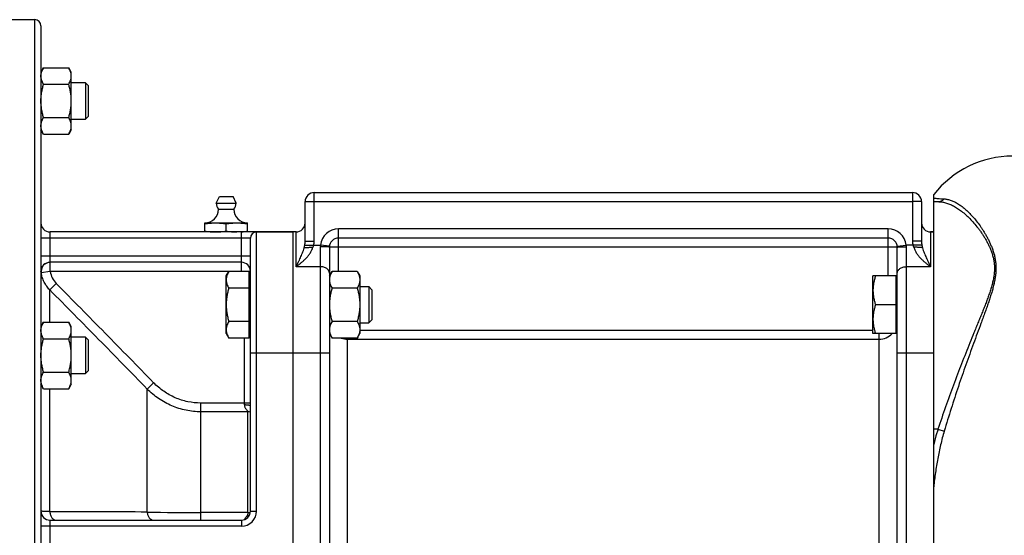
# Model space of a CAD drawing. Units: millimetres. Extents: x -3079 to 1926, y -790 to 1320.
# Drawn here: x -2593 to -2269, y 249 to 419 of the extents above; entities that cross this region are included whole.
import ezdxf

# ---------------------------------------------------------------- set-up
doc = ezdxf.new("R2010")
doc.units = ezdxf.units.MM
doc.header["$LTSCALE"] = 19.36
doc.layers.get('0').update_dxf_attribs({"linetype": 'CONTINUOUS'})
doc.layers.add('3_ALL_AXES', color=7, linetype='CONTINUOUS')

msp = doc.modelspace()

# ---------------------------------------------------------------- linework, layer by layer
at = {"color": 7, "linetype": 'CONTINUOUS'}
for p, q in [((-2599.92, 419.35), (-2587.92, 419.35)), ((-2585.92, 417.35), (-2585.92, 81.35)), ((-2585.07, 403.52), (-2585.92, 402.05)), ((-2585.07, 403.52), (-2576.77, 403.52)), ((-2575.92, 402.05), (-2576.77, 403.52)), ((-2575.92, 383.05), (-2575.92, 402.05)), ((-2585.07, 398.03), (-2576.77, 398.03)), ((-2571.3, 398.55), (-2575.92, 398.55)), ((-2571.3, 398.55), (-2571.3, 386.55)), ((-2570.42, 397.67), (-2571.3, 398.55)), ((-2570.42, 397.67), (-2570.42, 387.42)), ((-2585.07, 387.06), (-2576.77, 387.06)), ((-2575.92, 386.55), (-2571.3, 386.55)), ((-2570.42, 387.42), (-2571.3, 386.55)), ((-2585.07, 381.58), (-2585.92, 383.05)), ((-2575.92, 383.05), (-2576.77, 381.58)), ((-2585.07, 381.58), (-2576.77, 381.58)), ((-2495.92, 362.35), (-2298.92, 362.35)), ((-2291.92, 137.02), (-2291.92, 361.67)), ((-2498.92, 346.29), (-2498.92, 359.35)), ((-2295.92, 359.35), (-2295.92, 346.29)), ((-2291.92, 359.35), (-2290.51, 359.35)), ((-2531.92, 349.35), (-2531.92, 352.35)), ((-2531.92, 352.35), (-2517.92, 352.35)), ((-2524.92, 349.64), (-2524.92, 352.06)), ((-2517.92, 349.35), (-2517.92, 352.35)), ((-2501.92, 349.35), (-2582.92, 349.35)), ((-2516.92, 257.35), (-2516.92, 347.35)), ((-2502.92, 349.35), (-2502.92, 149.35)), ((-2306.92, 347.35), (-2487.92, 347.35)), ((-2291.92, 349.35), (-2292.92, 349.35)), ((-2490.92, 344.35), (-2490.92, 152.35)), ((-2303.92, 152.35), (-2303.92, 344.35)), ((-2519.92, 339.35), (-2582.92, 339.35)), ((-2524.92, 334.86), (-2524.07, 336.33)), ((-2524.92, 315.86), (-2524.92, 334.86)), ((-2517.32, 336.33), (-2524.07, 336.33)), ((-2517.32, 314.39), (-2517.32, 336.33)), ((-2517.32, 334.36), (-2516.92, 334.36)), ((-2490.92, 334.86), (-2490.07, 336.33)), ((-2481.77, 336.33), (-2490.07, 336.33)), ((-2481.77, 336.33), (-2480.92, 334.86)), ((-2480.92, 334.86), (-2480.92, 315.86)), ((-2311.92, 315.86), (-2311.92, 334.86)), ((-2304.32, 334.86), (-2311.92, 334.86)), ((-2304.32, 315.86), (-2304.32, 334.86)), ((-2304.32, 334.36), (-2303.92, 334.36)), ((-2517.32, 330.84), (-2524.07, 330.84)), ((-2481.77, 330.84), (-2490.07, 330.84)), ((-2480.92, 331.36), (-2477.99, 331.36)), ((-2477.99, 331.36), (-2477.99, 319.36)), ((-2477.99, 331.36), (-2476.92, 330.29)), ((-2476.92, 330.29), (-2476.92, 320.43)), ((-2304.32, 325.36), (-2311.07, 325.36)), ((-2585.07, 319.63), (-2585.92, 318.16)), ((-2585.07, 319.63), (-2576.77, 319.63)), ((-2575.92, 318.16), (-2576.77, 319.63)), ((-2575.92, 299.16), (-2575.92, 318.16)), ((-2517.32, 319.87), (-2524.07, 319.87)), ((-2481.77, 319.87), (-2490.07, 319.87)), ((-2480.92, 319.36), (-2477.99, 319.36)), ((-2477.99, 319.36), (-2476.92, 320.43)), ((-2571.3, 314.66), (-2575.92, 314.66)), ((-2571.3, 314.66), (-2571.3, 302.66)), ((-2570.42, 313.79), (-2571.3, 314.66)), ((-2524.92, 315.86), (-2524.07, 314.39)), ((-2517.32, 316.36), (-2516.92, 316.36)), ((-2490.92, 315.86), (-2490.07, 314.39)), ((-2481.77, 314.39), (-2480.92, 315.86)), ((-2304.32, 315.86), (-2311.92, 315.86)), ((-2304.32, 316.36), (-2303.92, 316.36)), ((-2585.07, 314.15), (-2576.77, 314.15)), ((-2570.42, 313.79), (-2570.42, 303.54)), ((-2517.32, 314.39), (-2524.07, 314.39)), ((-2481.77, 314.39), (-2490.07, 314.39)), ((-2585.07, 303.18), (-2576.77, 303.18)), ((-2575.92, 302.66), (-2571.3, 302.66)), ((-2570.42, 303.54), (-2571.3, 302.66)), ((-2585.07, 297.69), (-2585.92, 299.16)), ((-2575.92, 299.16), (-2576.77, 297.69)), ((-2585.07, 297.69), (-2576.77, 297.69)), ((-2582.92, 254.35), (-2519.92, 254.35))]:
    msp.add_line(p, q, dxfattribs=at)
at = {"color": 9, "linetype": 'CONTINUOUS'}
for p, q in [((-2587.92, 79.35), (-2587.92, 419.35)), ((-2495.92, 346.29), (-2495.92, 362.35)), ((-2298.92, 362.35), (-2298.92, 346.29)), ((-2498.92, 359.35), (-2495.92, 359.35)), ((-2495.92, 359.35), (-2298.92, 359.35)), ((-2295.92, 359.35), (-2298.92, 359.35)), ((-2487.92, 336.33), (-2487.92, 350.35)), ((-2306.92, 350.35), (-2487.92, 350.35)), ((-2306.92, 334.86), (-2306.92, 350.35)), ((-2516.92, 347.35), (-2585.92, 347.35)), ((-2582.92, 339.35), (-2582.92, 349.35)), ((-2519.92, 336.33), (-2519.92, 349.35)), ((-2514.92, 257.35), (-2514.92, 349.35)), ((-2501.92, 337.91), (-2501.92, 349.35)), ((-2292.92, 349.35), (-2292.92, 337.91)), ((-2499.03, 345.05), (-2493.88, 345.05)), ((-2498.92, 346.29), (-2495.92, 346.29)), ((-2493.92, 344.51), (-2493.92, 149.35)), ((-2490.9, 344.7), (-2493.88, 345.05)), ((-2303.92, 344.35), (-2490.92, 344.35)), ((-2303.94, 344.7), (-2300.96, 345.05)), ((-2295.81, 345.05), (-2300.96, 345.05)), ((-2300.92, 149.35), (-2300.92, 344.51)), ((-2295.92, 346.29), (-2298.92, 346.29)), ((-2516.92, 341.35), (-2585.92, 341.35)), ((-2582.85, 336.35), (-2582.85, 339.35)), ((-2493.92, 337.91), (-2501.92, 337.91)), ((-2292.92, 337.91), (-2300.92, 337.91)), ((-2582.85, 336.35), (-2585.82, 335.93)), ((-2516.92, 336.35), (-2582.85, 336.35)), ((-2580.87, 332.34), (-2582.99, 330.24)), ((-2582.99, 319.63), (-2582.99, 330.24)), ((-2480.92, 316.98), (-2311.92, 316.98)), ((-2309.92, 184.35), (-2309.92, 315.86)), ((-2518.92, 292.32), (-2518.92, 314.39)), ((-2484.92, 184.35), (-2484.92, 314.39)), ((-2484.92, 314), (-2309.92, 314)), ((-2490.92, 309.35), (-2516.92, 309.35)), ((-2291.92, 309.35), (-2303.92, 309.35)), ((-2548.81, 299.64), (-2550.93, 297.58)), ((-2582.99, 257.14), (-2582.99, 297.69)), ((-2550.93, 257.02), (-2550.93, 297.58)), ((-2533.25, 254.35), (-2533.25, 292.95)), ((-2516.92, 292.95), (-2533.25, 292.95)), ((-2517.75, 290.07), (-2533.25, 290.07)), ((-2517.75, 256.82), (-2517.75, 290.07)), ((-2290.51, 284.35), (-2291.92, 284.35)), ((-2290.51, 284.35), (-2288.46, 283.7)), ((-2517.75, 256.82), (-2533.25, 256.82)), ((-2516.92, 257.35), (-2514.92, 257.35)), ((-2582.92, 244.35), (-2582.92, 254.35)), ((-2519.92, 254.35), (-2519.92, 252.35)), ((-2519.92, 252.35), (-2585.92, 252.35))]:
    msp.add_line(p, q, dxfattribs=at)
at = {"color": 7, "linetype": 'CONTINUOUS'}
for centre, radius, start, end in [((-2587.92, 417.35), 2, 0, 90), ((-2265.92, 341.35), 33, 90, 141.9877), ((-2495.92, 359.35), 3, 90, 180), ((-2298.92, 359.35), 3, 0, 90), ((-2531.92, 356.85), 4.5, 270, 359.6596), ((-2517.92, 356.85), 4.5, 180.3404, 270), ((-2582.92, 352.35), 3, 180, 270), ((-2501.92, 352.35), 3, 270, 360), ((-2292.92, 352.35), 3, 180, 270), ((-2521.52, 370.95), 21.61, 273.9634, 274.5781), ((-2514.92, 347.35), 2, 90, 180), ((-2487.92, 344.35), 3, 90, 180), ((-2306.92, 344.35), 3, 0, 90), ((-2582.92, 336.35), 3, 90, 180), ((-2519.92, 336.35), 3, 0, 90), ((-2582.92, 257.35), 3, 180, 270), ((-2519.92, 257.35), 3, 270, 360)]:
    msp.add_arc(centre, radius, start, end, dxfattribs=at)
at = {"color": 9, "linetype": 'CONTINUOUS'}
for centre, radius, start, end in [((-2487.92, 344.35), 6, 90, 173.2316), ((-2306.92, 344.35), 6, 6.7684, 90), ((-2501.21, 346.3), 5.29, 346.3792, 359.9318), ((-2490.35, 344.51), 3.57, 171.2218, 179.9862), ((-2304.48, 344.51), 3.56, 0.0033, 8.7886), ((-2293.63, 346.3), 5.29, 180.0682, 193.6208), ((-2582.85, 336.35), 3, 103.0713, 178.2411), ((-2582.85, 336.35), 3, 99.8038, 103.067), ((-2582.85, 336.34), 3, 93.3019, 99.7976), ((-2582.85, 336.35), 3, 91.3488, 93.3021), ((-2582.85, 336.35), 3, 178.2388, 181.5082), ((-2582.85, 336.35), 3, 181.505, 188.0393), ((-2575.8, 337.34), 7.12, 188.0039, 224.5978), ((-2309.92, 320), 6, 269.9982, 316.3587), ((-2484.92, 320), 6, 249.2421, 270.0002), ((-2517.75, 288), 2.07, 66.484, 90.0329), ((-2600.94, -8480.47), 8737.63, 89.672047, 89.882293), ((-2533.48, 1014.71), 757.89, 268.68107, 270.0176), ((-2519.92, 257.35), 5, 270, 360)]:
    msp.add_arc(centre, radius, start, end, dxfattribs=at)
at = {"color": 7, "linetype": 'CONTINUOUS'}
for points, knots in [([(-2585.92, 400.77), (-2585.92, 400.89), (-2585.91, 401.12), (-2585.87, 401.47), (-2585.79, 401.82), (-2585.66, 402.28), (-2585.43, 402.86), (-2585.2, 403.3), (-2585.07, 403.52)], [0, 0, 0, 0, 0.119944, 0.240516, 0.36228, 0.485687, 0.738449, 1, 1, 1, 1]), ([(-2575.92, 400.77), (-2575.92, 400.89), (-2575.93, 401.12), (-2575.97, 401.47), (-2576.05, 401.82), (-2576.18, 402.28), (-2576.41, 402.86), (-2576.64, 403.3), (-2576.77, 403.52)], [0, 0, 0, 0, 0.119944, 0.240516, 0.36228, 0.485687, 0.738449, 1, 1, 1, 1]), ([(-2585.07, 398.03), (-2585.2, 398.25), (-2585.43, 398.69), (-2585.66, 399.27), (-2585.79, 399.73), (-2585.87, 400.08), (-2585.91, 400.43), (-2585.92, 400.66), (-2585.92, 400.77)], [0, 0, 0, 0, 0.261551, 0.514313, 0.63772, 0.759484, 0.880056, 1, 1, 1, 1]), ([(-2576.77, 398.03), (-2576.64, 398.25), (-2576.41, 398.69), (-2576.18, 399.27), (-2576.05, 399.73), (-2575.97, 400.08), (-2575.93, 400.43), (-2575.92, 400.66), (-2575.92, 400.77)], [0, 0, 0, 0, 0.261551, 0.514313, 0.63772, 0.759484, 0.880056, 1, 1, 1, 1]), ([(-2585.92, 392.55), (-2585.92, 393.01), (-2585.88, 393.94), (-2585.71, 395.32), (-2585.44, 396.69), (-2585.2, 397.59), (-2585.07, 398.03)], [0, 0, 0, 0, 0.249984, 0.499977, 0.749982, 1, 1, 1, 1]), ([(-2575.92, 392.55), (-2575.92, 393.01), (-2575.96, 393.94), (-2576.13, 395.32), (-2576.4, 396.69), (-2576.64, 397.59), (-2576.77, 398.03)], [0, 0, 0, 0, 0.249984, 0.499977, 0.749982, 1, 1, 1, 1]), ([(-2585.07, 387.06), (-2585.2, 387.51), (-2585.44, 388.41), (-2585.71, 389.77), (-2585.88, 391.15), (-2585.92, 392.08), (-2585.92, 392.55)], [0, 0, 0, 0, 0.250018, 0.500023, 0.750016, 1, 1, 1, 1]), ([(-2576.77, 387.06), (-2576.64, 387.51), (-2576.4, 388.41), (-2576.13, 389.77), (-2575.96, 391.15), (-2575.92, 392.08), (-2575.92, 392.55)], [0, 0, 0, 0, 0.250018, 0.500023, 0.750016, 1, 1, 1, 1]), ([(-2585.92, 384.32), (-2585.92, 384.44), (-2585.91, 384.67), (-2585.87, 385.02), (-2585.79, 385.36), (-2585.66, 385.83), (-2585.43, 386.4), (-2585.2, 386.84), (-2585.07, 387.06)], [0, 0, 0, 0, 0.119944, 0.240516, 0.36228, 0.485687, 0.738449, 1, 1, 1, 1]), ([(-2575.92, 384.32), (-2575.92, 384.44), (-2575.93, 384.67), (-2575.97, 385.02), (-2576.05, 385.36), (-2576.18, 385.83), (-2576.41, 386.4), (-2576.64, 386.84), (-2576.77, 387.06)], [0, 0, 0, 0, 0.119944, 0.240516, 0.36228, 0.485687, 0.738449, 1, 1, 1, 1]), ([(-2585.07, 381.58), (-2585.2, 381.8), (-2585.43, 382.24), (-2585.66, 382.81), (-2585.79, 383.28), (-2585.87, 383.62), (-2585.91, 383.97), (-2585.92, 384.2), (-2585.92, 384.32)], [0, 0, 0, 0, 0.261551, 0.514313, 0.63772, 0.759484, 0.880056, 1, 1, 1, 1]), ([(-2576.77, 381.58), (-2576.64, 381.8), (-2576.41, 382.24), (-2576.18, 382.81), (-2576.05, 383.28), (-2575.97, 383.62), (-2575.93, 383.97), (-2575.92, 384.2), (-2575.92, 384.32)], [0, 0, 0, 0, 0.261551, 0.514313, 0.63772, 0.759484, 0.880056, 1, 1, 1, 1]), ([(-2531.92, 352.06), (-2531.34, 352.15), (-2530.47, 352.26), (-2529.3, 352.33), (-2528.71, 352.35), (-2528.42, 352.35)], [0, 0, 0, 0, 0.500361, 0.750239, 1, 1, 1, 1]), ([(-2528.42, 352.35), (-2528.13, 352.35), (-2527.54, 352.33), (-2526.37, 352.26), (-2525.5, 352.15), (-2524.92, 352.06)], [0, 0, 0, 0, 0.249761, 0.499639, 1, 1, 1, 1]), ([(-2524.92, 352.06), (-2524.34, 352.15), (-2523.47, 352.26), (-2522.3, 352.33), (-2521.71, 352.35), (-2521.42, 352.35)], [0, 0, 0, 0, 0.500361, 0.750239, 1, 1, 1, 1]), ([(-2521.42, 352.35), (-2521.13, 352.35), (-2520.54, 352.33), (-2519.37, 352.26), (-2518.5, 352.15), (-2517.92, 352.06)], [0, 0, 0, 0, 0.249761, 0.499639, 1, 1, 1, 1]), ([(-2531.92, 349.64), (-2531.34, 349.55), (-2530.47, 349.44), (-2529.3, 349.36), (-2528.71, 349.35), (-2528.42, 349.35)], [0, 0, 0, 0, 0.500361, 0.750239, 1, 1, 1, 1]), ([(-2528.42, 349.35), (-2528.13, 349.35), (-2527.54, 349.36), (-2526.37, 349.44), (-2525.5, 349.55), (-2524.92, 349.64)], [0, 0, 0, 0, 0.249761, 0.499639, 1, 1, 1, 1]), ([(-2524.92, 349.64), (-2524.34, 349.55), (-2523.47, 349.44), (-2522.3, 349.36), (-2521.71, 349.35), (-2521.42, 349.35)], [0, 0, 0, 0, 0.500361, 0.750239, 1, 1, 1, 1]), ([(-2519.8, 349.41), (-2519.64, 349.42), (-2519.01, 349.48), (-2518.39, 349.56), (-2517.92, 349.64)], [0, 0, 0, 0, 0.249822, 1, 1, 1, 1]), ([(-2499.23, 344.15), (-2499.21, 344.16), (-2499.15, 344.17), (-2499.05, 344.19), (-2498.94, 344.2), (-2498.76, 344.22), (-2498.49, 344.25), (-2498.13, 344.27), (-2497.73, 344.29), (-2497.14, 344.31), (-2496.68, 344.31), (-2496.36, 344.31)], [0, 0, 0, 0, 0.027852, 0.061736, 0.101483, 0.146866, 0.253414, 0.378771, 0.519803, 0.672965, 1, 1, 1, 1]), ([(-2295.61, 344.15), (-2295.63, 344.16), (-2295.69, 344.17), (-2295.79, 344.19), (-2295.9, 344.2), (-2296.08, 344.22), (-2296.35, 344.25), (-2296.71, 344.27), (-2297.11, 344.29), (-2297.7, 344.31), (-2298.17, 344.31), (-2298.48, 344.31)], [0, 0, 0, 0, 0.027852, 0.061736, 0.101483, 0.146866, 0.253414, 0.378771, 0.519803, 0.672965, 1, 1, 1, 1]), ([(-2524.07, 336.33), (-2524.2, 336.11), (-2524.43, 335.67), (-2524.66, 335.09), (-2524.79, 334.63), (-2524.87, 334.28), (-2524.91, 333.94), (-2524.92, 333.7), (-2524.92, 333.59)], [0, 0, 0, 0, 0.261551, 0.514313, 0.63772, 0.759484, 0.880056, 1, 1, 1, 1]), ([(-2490.07, 336.33), (-2490.2, 336.11), (-2490.43, 335.67), (-2490.66, 335.09), (-2490.79, 334.63), (-2490.87, 334.28), (-2490.91, 333.94), (-2490.92, 333.7), (-2490.92, 333.59)], [0, 0, 0, 0, 0.261551, 0.514313, 0.63772, 0.759484, 0.880056, 1, 1, 1, 1]), ([(-2481.77, 336.33), (-2481.64, 336.11), (-2481.41, 335.67), (-2481.18, 335.09), (-2481.05, 334.63), (-2480.97, 334.28), (-2480.93, 333.94), (-2480.92, 333.7), (-2480.92, 333.59)], [0, 0, 0, 0, 0.261551, 0.514313, 0.63772, 0.759484, 0.880056, 1, 1, 1, 1]), ([(-2311.07, 334.86), (-2311.2, 334.47), (-2311.44, 333.7), (-2311.71, 332.51), (-2311.88, 331.32), (-2311.92, 330.51), (-2311.92, 330.11)], [0, 0, 0, 0, 0.251424, 0.501758, 0.751157, 1, 1, 1, 1]), ([(-2524.92, 333.59), (-2524.92, 333.47), (-2524.91, 333.24), (-2524.87, 332.89), (-2524.79, 332.54), (-2524.66, 332.08), (-2524.43, 331.5), (-2524.2, 331.06), (-2524.07, 330.84)], [0, 0, 0, 0, 0.119944, 0.240516, 0.36228, 0.485687, 0.738449, 1, 1, 1, 1]), ([(-2524.07, 330.84), (-2524.2, 330.4), (-2524.44, 329.5), (-2524.71, 328.13), (-2524.88, 326.75), (-2524.92, 325.82), (-2524.92, 325.36)], [0, 0, 0, 0, 0.250018, 0.500023, 0.750016, 1, 1, 1, 1]), ([(-2490.92, 333.59), (-2490.92, 333.47), (-2490.91, 333.24), (-2490.87, 332.89), (-2490.79, 332.54), (-2490.66, 332.08), (-2490.43, 331.5), (-2490.2, 331.06), (-2490.07, 330.84)], [0, 0, 0, 0, 0.119944, 0.240516, 0.36228, 0.485687, 0.738449, 1, 1, 1, 1]), ([(-2490.07, 330.84), (-2490.2, 330.4), (-2490.44, 329.5), (-2490.71, 328.13), (-2490.88, 326.75), (-2490.92, 325.82), (-2490.92, 325.36)], [0, 0, 0, 0, 0.250018, 0.500023, 0.750016, 1, 1, 1, 1]), ([(-2480.92, 333.59), (-2480.92, 333.47), (-2480.93, 333.24), (-2480.97, 332.89), (-2481.05, 332.54), (-2481.18, 332.08), (-2481.41, 331.5), (-2481.64, 331.06), (-2481.77, 330.84)], [0, 0, 0, 0, 0.119944, 0.240516, 0.36228, 0.485687, 0.738449, 1, 1, 1, 1]), ([(-2481.77, 330.84), (-2481.64, 330.4), (-2481.4, 329.5), (-2481.13, 328.13), (-2480.96, 326.75), (-2480.92, 325.82), (-2480.92, 325.36)], [0, 0, 0, 0, 0.250018, 0.500023, 0.750016, 1, 1, 1, 1]), ([(-2311.92, 330.11), (-2311.92, 329.71), (-2311.88, 328.9), (-2311.71, 327.7), (-2311.44, 326.52), (-2311.2, 325.74), (-2311.07, 325.36)], [0, 0, 0, 0, 0.248843, 0.498242, 0.748576, 1, 1, 1, 1]), ([(-2524.92, 325.36), (-2524.92, 324.9), (-2524.88, 323.97), (-2524.71, 322.58), (-2524.44, 321.22), (-2524.2, 320.32), (-2524.07, 319.87)], [0, 0, 0, 0, 0.249984, 0.499977, 0.749982, 1, 1, 1, 1]), ([(-2490.92, 325.36), (-2490.92, 324.9), (-2490.88, 323.97), (-2490.71, 322.58), (-2490.44, 321.22), (-2490.2, 320.32), (-2490.07, 319.87)], [0, 0, 0, 0, 0.249984, 0.499977, 0.749982, 1, 1, 1, 1]), ([(-2480.92, 325.36), (-2480.92, 324.9), (-2480.96, 323.97), (-2481.13, 322.58), (-2481.4, 321.22), (-2481.64, 320.32), (-2481.77, 319.87)], [0, 0, 0, 0, 0.249984, 0.499977, 0.749982, 1, 1, 1, 1]), ([(-2311.07, 325.36), (-2311.2, 324.97), (-2311.44, 324.2), (-2311.71, 323.01), (-2311.88, 321.82), (-2311.92, 321.01), (-2311.92, 320.61)], [0, 0, 0, 0, 0.251424, 0.501758, 0.751157, 1, 1, 1, 1]), ([(-2585.92, 316.89), (-2585.92, 317), (-2585.91, 317.24), (-2585.87, 317.59), (-2585.79, 317.93), (-2585.66, 318.4), (-2585.43, 318.97), (-2585.2, 319.41), (-2585.07, 319.63)], [0, 0, 0, 0, 0.119944, 0.240516, 0.36228, 0.485687, 0.738449, 1, 1, 1, 1]), ([(-2575.92, 316.89), (-2575.92, 317), (-2575.93, 317.24), (-2575.97, 317.59), (-2576.05, 317.93), (-2576.18, 318.4), (-2576.41, 318.97), (-2576.64, 319.41), (-2576.77, 319.63)], [0, 0, 0, 0, 0.119944, 0.240516, 0.36228, 0.485687, 0.738449, 1, 1, 1, 1]), ([(-2524.07, 319.87), (-2524.2, 319.66), (-2524.43, 319.21), (-2524.66, 318.64), (-2524.79, 318.18), (-2524.87, 317.83), (-2524.91, 317.48), (-2524.92, 317.25), (-2524.92, 317.13)], [0, 0, 0, 0, 0.261551, 0.514313, 0.63772, 0.759484, 0.880056, 1, 1, 1, 1]), ([(-2490.07, 319.87), (-2490.2, 319.66), (-2490.43, 319.21), (-2490.66, 318.64), (-2490.79, 318.18), (-2490.87, 317.83), (-2490.91, 317.48), (-2490.92, 317.25), (-2490.92, 317.13)], [0, 0, 0, 0, 0.261551, 0.514313, 0.63772, 0.759484, 0.880056, 1, 1, 1, 1]), ([(-2481.77, 319.87), (-2481.64, 319.66), (-2481.41, 319.21), (-2481.18, 318.64), (-2481.05, 318.18), (-2480.97, 317.83), (-2480.93, 317.48), (-2480.92, 317.25), (-2480.92, 317.13)], [0, 0, 0, 0, 0.261551, 0.514313, 0.63772, 0.759484, 0.880056, 1, 1, 1, 1]), ([(-2311.92, 320.61), (-2311.92, 320.21), (-2311.88, 319.4), (-2311.71, 318.2), (-2311.44, 317.02), (-2311.2, 316.24), (-2311.07, 315.86)], [0, 0, 0, 0, 0.248843, 0.498242, 0.748576, 1, 1, 1, 1]), ([(-2585.07, 314.15), (-2585.2, 314.37), (-2585.43, 314.81), (-2585.66, 315.38), (-2585.79, 315.84), (-2585.87, 316.19), (-2585.91, 316.54), (-2585.92, 316.77), (-2585.92, 316.89)], [0, 0, 0, 0, 0.261551, 0.514313, 0.63772, 0.759484, 0.880056, 1, 1, 1, 1]), ([(-2576.77, 314.15), (-2576.64, 314.37), (-2576.41, 314.81), (-2576.18, 315.38), (-2576.05, 315.84), (-2575.97, 316.19), (-2575.93, 316.54), (-2575.92, 316.77), (-2575.92, 316.89)], [0, 0, 0, 0, 0.261551, 0.514313, 0.63772, 0.759484, 0.880056, 1, 1, 1, 1]), ([(-2524.92, 317.13), (-2524.92, 317.02), (-2524.91, 316.78), (-2524.87, 316.44), (-2524.79, 316.09), (-2524.66, 315.62), (-2524.43, 315.05), (-2524.2, 314.61), (-2524.07, 314.39)], [0, 0, 0, 0, 0.119944, 0.240516, 0.36228, 0.485687, 0.738449, 1, 1, 1, 1]), ([(-2490.92, 317.13), (-2490.92, 317.02), (-2490.91, 316.78), (-2490.87, 316.44), (-2490.79, 316.09), (-2490.66, 315.62), (-2490.43, 315.05), (-2490.2, 314.61), (-2490.07, 314.39)], [0, 0, 0, 0, 0.119944, 0.240516, 0.36228, 0.485687, 0.738449, 1, 1, 1, 1]), ([(-2480.92, 317.13), (-2480.92, 317.02), (-2480.93, 316.78), (-2480.97, 316.44), (-2481.05, 316.09), (-2481.18, 315.62), (-2481.41, 315.05), (-2481.64, 314.61), (-2481.77, 314.39)], [0, 0, 0, 0, 0.119944, 0.240516, 0.36228, 0.485687, 0.738449, 1, 1, 1, 1]), ([(-2585.92, 308.66), (-2585.92, 309.13), (-2585.88, 310.05), (-2585.71, 311.44), (-2585.44, 312.8), (-2585.2, 313.7), (-2585.07, 314.15)], [0, 0, 0, 0, 0.249984, 0.499977, 0.749982, 1, 1, 1, 1]), ([(-2575.92, 308.66), (-2575.92, 309.13), (-2575.96, 310.05), (-2576.13, 311.44), (-2576.4, 312.8), (-2576.64, 313.7), (-2576.77, 314.15)], [0, 0, 0, 0, 0.249984, 0.499977, 0.749982, 1, 1, 1, 1]), ([(-2585.07, 303.18), (-2585.2, 303.62), (-2585.44, 304.52), (-2585.71, 305.89), (-2585.88, 307.27), (-2585.92, 308.2), (-2585.92, 308.66)], [0, 0, 0, 0, 0.250018, 0.500023, 0.750016, 1, 1, 1, 1]), ([(-2576.77, 303.18), (-2576.64, 303.62), (-2576.4, 304.52), (-2576.13, 305.89), (-2575.96, 307.27), (-2575.92, 308.2), (-2575.92, 308.66)], [0, 0, 0, 0, 0.250018, 0.500023, 0.750016, 1, 1, 1, 1]), ([(-2585.92, 300.43), (-2585.92, 300.55), (-2585.91, 300.78), (-2585.87, 301.13), (-2585.79, 301.48), (-2585.66, 301.94), (-2585.43, 302.52), (-2585.2, 302.96), (-2585.07, 303.18)], [0, 0, 0, 0, 0.119944, 0.240516, 0.36228, 0.485687, 0.738449, 1, 1, 1, 1]), ([(-2575.92, 300.43), (-2575.92, 300.55), (-2575.93, 300.78), (-2575.97, 301.13), (-2576.05, 301.48), (-2576.18, 301.94), (-2576.41, 302.52), (-2576.64, 302.96), (-2576.77, 303.18)], [0, 0, 0, 0, 0.119944, 0.240516, 0.36228, 0.485687, 0.738449, 1, 1, 1, 1]), ([(-2585.07, 297.69), (-2585.2, 297.91), (-2585.43, 298.35), (-2585.66, 298.93), (-2585.79, 299.39), (-2585.87, 299.74), (-2585.91, 300.09), (-2585.92, 300.32), (-2585.92, 300.43)], [0, 0, 0, 0, 0.261551, 0.514313, 0.63772, 0.759484, 0.880056, 1, 1, 1, 1]), ([(-2576.77, 297.69), (-2576.64, 297.91), (-2576.41, 298.35), (-2576.18, 298.93), (-2576.05, 299.39), (-2575.97, 299.74), (-2575.93, 300.09), (-2575.92, 300.32), (-2575.92, 300.43)], [0, 0, 0, 0, 0.261551, 0.514313, 0.63772, 0.759484, 0.880056, 1, 1, 1, 1])]:
    msp.add_open_spline(points, degree=3, knots=knots, dxfattribs=at)
at = {"color": 9, "linetype": 'CONTINUOUS'}
for points, knots in [([(-2291.92, 360.52), (-2291.48, 360.48), (-2290.33, 360.38), (-2289.17, 360.3), (-2288.46, 360.25)], [0, 0, 0, 0, 0.379524, 1, 1, 1, 1]), ([(-2290.51, 359.35), (-2290.32, 359.35), (-2289.93, 359.39), (-2289.39, 359.56), (-2288.88, 359.85), (-2288.59, 360.11), (-2288.46, 360.25)], [0, 0, 0, 0, 0.247847, 0.496648, 0.747197, 1, 1, 1, 1]), ([(-2288.46, 360.25), (-2288.27, 360.24), (-2287.89, 360.2), (-2287.12, 360.06), (-2286.14, 359.77), (-2284.95, 359.25), (-2283.74, 358.56), (-2282.51, 357.7), (-2281.28, 356.67), (-2280.03, 355.48), (-2278.79, 354.12), (-2277.55, 352.6), (-2276.55, 351.23), (-2275.76, 350.04), (-2275.17, 349.1), (-2274.6, 348.12), (-2274.05, 347.1), (-2273.53, 346.04), (-2273.04, 344.94), (-2272.59, 343.79), (-2272.19, 342.6), (-2271.86, 341.36), (-2271.61, 340.08), (-2271.45, 338.76), (-2271.4, 337.4), (-2271.45, 336), (-2271.61, 334.57), (-2271.87, 333.13), (-2272.2, 331.66), (-2272.6, 330.17), (-2273.05, 328.66), (-2273.54, 327.13), (-2274.06, 325.58), (-2274.61, 324.01), (-2275.18, 322.43), (-2275.77, 320.83), (-2276.57, 318.65), (-2277.59, 315.89), (-2278.83, 312.52), (-2280.08, 309.09), (-2281.33, 305.59), (-2282.57, 302.04), (-2284.21, 297.22), (-2286.2, 291.11), (-2287.72, 286.18), (-2288.46, 283.7)], [0, 0, 0, 0, 0.006478, 0.013121, 0.027006, 0.041864, 0.057844, 0.075053, 0.093559, 0.113404, 0.134605, 0.157158, 0.18104, 0.193468, 0.206212, 0.219264, 0.232614, 0.246253, 0.260171, 0.27436, 0.288817, 0.303543, 0.318555, 0.333881, 0.349561, 0.365637, 0.382138, 0.399076, 0.416441, 0.434211, 0.452361, 0.470861, 0.489686, 0.508814, 0.528223, 0.547896, 0.567818, 0.608349, 0.649713, 0.691817, 0.734573, 0.777896, 0.8217, 0.91041, 1, 1, 1, 1]), ([(-2290.51, 359.35), (-2290.3, 359.35), (-2289.89, 359.33), (-2289.06, 359.24), (-2287.99, 359.01), (-2286.69, 358.55), (-2285.37, 357.93), (-2284.04, 357.13), (-2282.69, 356.17), (-2281.34, 355.03), (-2279.98, 353.74), (-2278.63, 352.28), (-2277.54, 350.95), (-2276.68, 349.8), (-2276.04, 348.89), (-2275.42, 347.93), (-2274.82, 346.94), (-2274.25, 345.9), (-2273.71, 344.82), (-2273.3, 343.89), (-2273, 343.12), (-2272.71, 342.32), (-2272.41, 341.3), (-2272.18, 340.25), (-2272.04, 339.39), (-2271.97, 338.73), (-2271.92, 338.06), (-2271.91, 337.38), (-2271.92, 336.69), (-2271.98, 335.75), (-2272.13, 334.56), (-2272.41, 333.12), (-2272.78, 331.66), (-2273.22, 330.19), (-2273.72, 328.69), (-2274.26, 327.18), (-2274.83, 325.65), (-2275.43, 324.1), (-2276.05, 322.53), (-2276.69, 320.95), (-2277.34, 319.35), (-2278, 317.73), (-2278.9, 315.54), (-2280.03, 312.75), (-2281.39, 309.37), (-2282.74, 305.92), (-2284.09, 302.42), (-2285.87, 297.68), (-2288.05, 291.66), (-2289.7, 286.79), (-2290.51, 284.35)], [0, 0, 0, 0, 0.006998, 0.014132, 0.028916, 0.044558, 0.061211, 0.078987, 0.097963, 0.118187, 0.139682, 0.162448, 0.186465, 0.198932, 0.211694, 0.224744, 0.238072, 0.251666, 0.265517, 0.279615, 0.286755, 0.293956, 0.308543, 0.323393, 0.33093, 0.338548, 0.346253, 0.354054, 0.361955, 0.369964, 0.386314, 0.40312, 0.420373, 0.438046, 0.456107, 0.474525, 0.493271, 0.512319, 0.531646, 0.551234, 0.571066, 0.591126, 0.611402, 0.652545, 0.694401, 0.736881, 0.779898, 0.823367, 0.91131, 1, 1, 1, 1]), ([(-2501.92, 337.91), (-2501.85, 337.96), (-2501.71, 338.05), (-2501.51, 338.2), (-2501.3, 338.35), (-2501.03, 338.55), (-2500.69, 338.81), (-2500.15, 339.24), (-2499.48, 339.82), (-2498.71, 340.57), (-2497.99, 341.38), (-2497.32, 342.27), (-2496.75, 343.24), (-2496.47, 343.95), (-2496.36, 344.31)], [0, 0, 0, 0, 0.028947, 0.058079, 0.087386, 0.116866, 0.176319, 0.236404, 0.358354, 0.482559, 0.608925, 0.73739, 0.867857, 1, 1, 1, 1]), ([(-2501.92, 337.91), (-2501.89, 337.97), (-2501.83, 338.09), (-2501.74, 338.26), (-2501.64, 338.44), (-2501.55, 338.62), (-2501.46, 338.8), (-2501.34, 339.04), (-2501.19, 339.34), (-2501.01, 339.71), (-2500.76, 340.21), (-2500.47, 340.84), (-2500.12, 341.62), (-2499.8, 342.43), (-2499.49, 343.27), (-2499.31, 343.86), (-2499.23, 344.15)], [0, 0, 0, 0, 0.029092, 0.058304, 0.087626, 0.117064, 0.146615, 0.17628, 0.235955, 0.296101, 0.356733, 0.479559, 0.604714, 0.732636, 0.864023, 1, 1, 1, 1]), ([(-2499.23, 344.15), (-2499.21, 344.23), (-2499.14, 344.52), (-2499.08, 344.82), (-2499.03, 345.05)], [0, 0, 0, 0, 0.245023, 1, 1, 1, 1]), ([(-2499.03, 345.05), (-2499, 345.26), (-2498.94, 345.67), (-2498.92, 346.08), (-2498.92, 346.29)], [0, 0, 0, 0, 0.498785, 1, 1, 1, 1]), ([(-2496.36, 344.31), (-2496.3, 344.43), (-2496.2, 344.67), (-2496.11, 344.93), (-2496.07, 345.05)], [0, 0, 0, 0, 0.499742, 1, 1, 1, 1]), ([(-2490.92, 344.35), (-2490.92, 344.35), (-2490.92, 344.35), (-2490.92, 344.35), (-2490.93, 344.36), (-2490.94, 344.36), (-2490.95, 344.37), (-2490.98, 344.38), (-2491.01, 344.39), (-2491.05, 344.39), (-2491.1, 344.4), (-2491.15, 344.41), (-2491.21, 344.42), (-2491.3, 344.43), (-2491.43, 344.44), (-2491.61, 344.45), (-2491.81, 344.46), (-2492.02, 344.47), (-2492.35, 344.49), (-2492.79, 344.5), (-2493.34, 344.51), (-2493.72, 344.51), (-2493.92, 344.51)], [0, 0, 0, 0, 0.001361, 0.002963, 0.004962, 0.007439, 0.013969, 0.022714, 0.033718, 0.046985, 0.062502, 0.080242, 0.10017, 0.122244, 0.172621, 0.230912, 0.296568, 0.368965, 0.447414, 0.619414, 0.80599, 1, 1, 1, 1]), ([(-2303.92, 344.35), (-2303.92, 344.35), (-2303.92, 344.35), (-2303.92, 344.35), (-2303.91, 344.36), (-2303.9, 344.36), (-2303.89, 344.37), (-2303.86, 344.38), (-2303.83, 344.39), (-2303.79, 344.39), (-2303.74, 344.4), (-2303.69, 344.41), (-2303.63, 344.42), (-2303.54, 344.43), (-2303.41, 344.44), (-2303.23, 344.45), (-2303.03, 344.46), (-2302.82, 344.47), (-2302.49, 344.49), (-2302.05, 344.5), (-2301.5, 344.51), (-2301.12, 344.51), (-2300.92, 344.51)], [0, 0, 0, 0, 0.001361, 0.002963, 0.004962, 0.007439, 0.013969, 0.022714, 0.033718, 0.046985, 0.062502, 0.080242, 0.10017, 0.122244, 0.172621, 0.230912, 0.296568, 0.368965, 0.447414, 0.619414, 0.80599, 1, 1, 1, 1]), ([(-2298.77, 345.05), (-2298.73, 344.93), (-2298.64, 344.67), (-2298.54, 344.43), (-2298.48, 344.31)], [0, 0, 0, 0, 0.500258, 1, 1, 1, 1]), ([(-2298.48, 344.31), (-2298.37, 343.95), (-2298.09, 343.24), (-2297.52, 342.27), (-2296.85, 341.38), (-2296.13, 340.57), (-2295.36, 339.82), (-2294.69, 339.24), (-2294.15, 338.81), (-2293.81, 338.55), (-2293.54, 338.35), (-2293.33, 338.2), (-2293.13, 338.05), (-2292.99, 337.96), (-2292.92, 337.91)], [0, 0, 0, 0, 0.132143, 0.26261, 0.391075, 0.517441, 0.641646, 0.763596, 0.823681, 0.883134, 0.912614, 0.941921, 0.971053, 1, 1, 1, 1]), ([(-2295.92, 346.29), (-2295.92, 346.08), (-2295.9, 345.67), (-2295.84, 345.26), (-2295.81, 345.05)], [0, 0, 0, 0, 0.501215, 1, 1, 1, 1]), ([(-2295.81, 345.05), (-2295.79, 344.98), (-2295.73, 344.67), (-2295.66, 344.38), (-2295.61, 344.15)], [0, 0, 0, 0, 0.255103, 1, 1, 1, 1]), ([(-2295.61, 344.15), (-2295.53, 343.86), (-2295.35, 343.27), (-2295.04, 342.43), (-2294.72, 341.62), (-2294.37, 340.84), (-2294.08, 340.21), (-2293.83, 339.71), (-2293.65, 339.34), (-2293.5, 339.04), (-2293.38, 338.8), (-2293.29, 338.62), (-2293.2, 338.44), (-2293.1, 338.26), (-2293.01, 338.09), (-2292.95, 337.97), (-2292.92, 337.91)], [0, 0, 0, 0, 0.135977, 0.267364, 0.395286, 0.520441, 0.643267, 0.703899, 0.764045, 0.82372, 0.853385, 0.882936, 0.912374, 0.941696, 0.970908, 1, 1, 1, 1]), ([(-2490.92, 335.77), (-2490.92, 335.84), (-2490.93, 335.98), (-2490.97, 336.19), (-2491.05, 336.39), (-2491.15, 336.59), (-2491.27, 336.78), (-2491.48, 337.03), (-2491.8, 337.3), (-2492.26, 337.57), (-2492.77, 337.76), (-2493.34, 337.88), (-2493.72, 337.91), (-2493.92, 337.91)], [0, 0, 0, 0, 0.051806, 0.104085, 0.157278, 0.211773, 0.26788, 0.325825, 0.447548, 0.577237, 0.713873, 0.855597, 1, 1, 1, 1]), ([(-2303.92, 335.77), (-2303.92, 335.84), (-2303.91, 335.98), (-2303.87, 336.19), (-2303.79, 336.39), (-2303.69, 336.59), (-2303.57, 336.78), (-2303.36, 337.03), (-2303.04, 337.3), (-2302.58, 337.57), (-2302.07, 337.76), (-2301.5, 337.88), (-2301.12, 337.91), (-2300.92, 337.91)], [0, 0, 0, 0, 0.051806, 0.104085, 0.157278, 0.211773, 0.26788, 0.325825, 0.447548, 0.577237, 0.713873, 0.855597, 1, 1, 1, 1]), ([(-2585.82, 335.93), (-2585.85, 335.99), (-2585.9, 336.12), (-2585.92, 336.27), (-2585.92, 336.35)], [0, 0, 0, 0, 0.475752, 1, 1, 1, 1]), ([(-2582.99, 330.24), (-2583.37, 330.63), (-2584.07, 331.45), (-2584.9, 332.84), (-2585.51, 334.34), (-2585.74, 335.39), (-2585.82, 335.93)], [0, 0, 0, 0, 0.250044, 0.500047, 0.750026, 1, 1, 1, 1]), ([(-2548.81, 299.64), (-2551.46, 302.38), (-2556.79, 307.85), (-2567.47, 318.76), (-2575.51, 326.91), (-2580.87, 332.34)], [0, 0, 0, 0, 0.25, 0.5, 1, 1, 1, 1]), ([(-2550.93, 297.58), (-2553.59, 300.32), (-2558.91, 305.78), (-2569.59, 316.67), (-2577.63, 324.82), (-2582.99, 330.24)], [0, 0, 0, 0, 0.249998, 0.499998, 1, 1, 1, 1]), ([(-2533.25, 292.95), (-2534.7, 292.95), (-2537.6, 293.25), (-2541.77, 294.58), (-2545.58, 296.71), (-2547.8, 298.6), (-2548.81, 299.64)], [0, 0, 0, 0, 0.249979, 0.499969, 0.749977, 1, 1, 1, 1]), ([(-2533.25, 290.07), (-2534.89, 290.07), (-2538.18, 290.41), (-2542.91, 291.89), (-2547.25, 294.28), (-2549.78, 296.41), (-2550.93, 297.58)], [0, 0, 0, 0, 0.250024, 0.500035, 0.750026, 1, 1, 1, 1]), ([(-2518.92, 292.32), (-2518.92, 292.19), (-2518.88, 291.91), (-2518.75, 291.54), (-2518.57, 291.21), (-2518.36, 290.91), (-2518.15, 290.66), (-2517.98, 290.46), (-2517.87, 290.32), (-2517.81, 290.23), (-2517.76, 290.15), (-2517.75, 290.1), (-2517.75, 290.07)], [0, 0, 0, 0, 0.16008, 0.31364, 0.46012, 0.598864, 0.728044, 0.843512, 0.893786, 0.937312, 0.972788, 1, 1, 1, 1]), ([(-2516.92, 291.91), (-2516.92, 291.92), (-2516.93, 291.95), (-2516.96, 291.99), (-2517.01, 292.03), (-2517.08, 292.07), (-2517.16, 292.11), (-2517.3, 292.16), (-2517.52, 292.21), (-2517.82, 292.26), (-2518.16, 292.3), (-2518.53, 292.32), (-2518.79, 292.32), (-2518.92, 292.32)], [0, 0, 0, 0, 0.019892, 0.04345, 0.072882, 0.10919, 0.152709, 0.203412, 0.325214, 0.471158, 0.636305, 0.814745, 1, 1, 1, 1]), ([(-2290.51, 284.35), (-2290.64, 283.93), (-2291.15, 282.25), (-2291.61, 280.56), (-2291.92, 279.29)], [0, 0, 0, 0, 0.250016, 1, 1, 1, 1]), ([(-2288.46, 283.7), (-2288.9, 282.21), (-2289.69, 279.2), (-2290.64, 274.63), (-2291.38, 270.02), (-2291.76, 266.93), (-2291.92, 265.38)], [0, 0, 0, 0, 0.249978, 0.499972, 0.749981, 1, 1, 1, 1]), ([(-2582.99, 257.14), (-2583.21, 257.15), (-2583.63, 257.16), (-2584.21, 257.19), (-2584.71, 257.21), (-2585.13, 257.24), (-2585.42, 257.26), (-2585.61, 257.28), (-2585.72, 257.29), (-2585.8, 257.3), (-2585.87, 257.32), (-2585.9, 257.33), (-2585.92, 257.34), (-2585.92, 257.35)], [0, 0, 0, 0, 0.224045, 0.422795, 0.594335, 0.737068, 0.849658, 0.894324, 0.931108, 0.95995, 0.980844, 0.993911, 1, 1, 1, 1]), ([(-2582.99, 257.14), (-2582.97, 256.78), (-2582.85, 256.07), (-2582.46, 255.28), (-2582.02, 254.8), (-2581.67, 254.54), (-2581.28, 254.38), (-2581, 254.35), (-2580.87, 254.35)], [0, 0, 0, 0, 0.287123, 0.552431, 0.674007, 0.787926, 0.895688, 1, 1, 1, 1]), ([(-2550.93, 257.02), (-2550.9, 256.66), (-2550.76, 255.99), (-2550.36, 255.23), (-2549.94, 254.78), (-2549.58, 254.53), (-2549.2, 254.38), (-2548.94, 254.35), (-2548.81, 254.35)], [0, 0, 0, 0, 0.286775, 0.551232, 0.672645, 0.786731, 0.894988, 1, 1, 1, 1]), ([(-2517.75, 256.82), (-2517.75, 256.68), (-2517.79, 256.41), (-2517.98, 255.93), (-2518.25, 255.51), (-2518.53, 255.15), (-2518.71, 254.91), (-2518.84, 254.73), (-2518.9, 254.6), (-2518.92, 254.55), (-2518.92, 254.52)], [0, 0, 0, 0, 0.156953, 0.308521, 0.592148, 0.720962, 0.836182, 0.931515, 0.969396, 1, 1, 1, 1]), ([(-2516.97, 256.79), (-2517.04, 256.8), (-2517.29, 256.81), (-2517.55, 256.82), (-2517.75, 256.82)], [0, 0, 0, 0, 0.241502, 1, 1, 1, 1])]:
    msp.add_open_spline(points, degree=3, knots=knots, dxfattribs=at)
at = {"layer": '3_ALL_AXES', "color": 7, "linetype": 'CONTINUOUS'}
for p, q in [((-2528.17, 358.9), (-2527.17, 361.1)), ((-2527.17, 361.1), (-2522.67, 361.1)), ((-2521.67, 358.9), (-2522.67, 361.1)), ((-2528.17, 358.9), (-2521.67, 358.9)), ((-2527.42, 356.82), (-2522.42, 356.82)), ((-2514.92, 349.35), (-2502.92, 349.35)), ((-2292.92, 349.35), (-2291.92, 349.35))]:
    msp.add_line(p, q, dxfattribs=at)
for centre, radius, start, end in [((-2531.92, 356.85), 4.5, 270, 359.6596), ((-2524.92, 358.9), 3.25, 180, 219.7151), ((-2524.92, 358.9), 3.25, 320.2849, 360), ((-2517.92, 356.85), 4.5, 180.3404, 270)]:
    msp.add_arc(centre, radius, start, end, dxfattribs=at)

doc.saveas('drawing.dxf')
